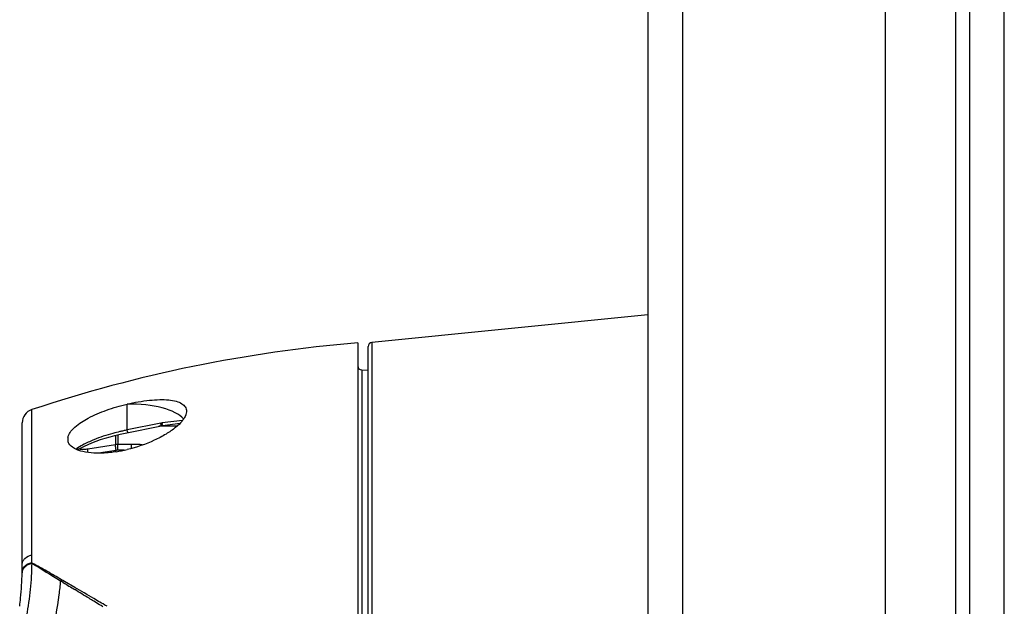
# Model space of a CAD drawing. Units: millimetres. Extents: x -613 to 948, y -540 to 973.
# Drawn here: x -594 to -524, y 246 to 288 of the extents above; entities that cross this region are included whole.
import ezdxf

# ---------------------------------------------------------------- set-up
doc = ezdxf.new("R2010")
doc.units = ezdxf.units.MM
doc.header["$LTSCALE"] = 30.734
doc.layers.get('0').update_dxf_attribs({"linetype": 'CONTINUOUS'})
for name, color, linetype in [('AXIS', 7, 'CONTINUOUS'), ('BOM_HIDE', 7, 'CONTINUOUS'), ('EDGE_FEAT', 7, 'CONTINUOUS')]:
    doc.layers.add(name, color=color, linetype=linetype)

msp = doc.modelspace()

# ---------------------------------------------------------------- linework, layer by layer
at = {"color": 7, "linetype": 'Continuous'}
for p, q in [((-523.868, -179.146), (-523.868, 620.854)), ((-546.868, -176.646), (-546.868, 618.354)), ((-532.368, -176.646), (-532.368, 618.354)), ((-526.368, 618.354), (-526.368, -176.646)), ((-549.368, 615.854), (-549.368, -174.146)), ((-527.368, 599.354), (-527.368, -157.646)), ((-583.061, 258.906), (-584.347, 258.895))]:
    msp.add_line(p, q, dxfattribs=at)
at = {"layer": 'AXIS', "color": 7, "linetype": 'Continuous'}
msp.add_line((-549.368, 266.854), (-569.104, 264.886), dxfattribs=at)
at = {"layer": 'BOM_HIDE', "color": 7, "linetype": 'Continuous'}
for p, q in [((-570.118, 264.854), (-570.118, 229.083)), ((-569.823, 262.918), (-569.823, 228.776)), ((-569.823, 262.918), (-569.368, 262.911)), ((-593.433, 249.695), (-593.433, 260.084)), ((-586.618, 258.625), (-586.618, 260.476)), ((-582.648, 259.315), (-584.113, 259.129)), ((-594.118, 248.477), (-594.118, 259.135)), ((-586.752, 258.407), (-584.159, 258.933)), ((-584.213, 259.112), (-586.618, 258.625)), ((-584.11, 258.942), (-584.08, 258.946)), ((-584.085, 258.945), (-582.832, 259.104)), ((-589.129, 257.711), (-588.83, 257.826)), ((-588.83, 257.826), (-588.514, 257.936)), ((-588.514, 257.936), (-588.182, 258.042)), ((-588.182, 258.042), (-587.838, 258.143)), ((-587.838, 258.143), (-587.484, 258.237)), ((-587.484, 258.237), (-587.121, 258.326)), ((-587.121, 258.326), (-586.752, 258.407)), ((-589.41, 257.593), (-589.129, 257.711)), ((-593.439, 249.139), (-593.433, 249.695)), ((-593.407, 249.103), (-593.439, 249.139)), ((-591.185, 247.711), (-591.382, 247.832)), ((-591.213, 247.855), (-591.3, 247.906)), ((-591.101, 247.79), (-591.213, 247.855)), ((-590.368, 247.366), (-591.101, 247.79)), ((-588.655, 246.366), (-588.995, 246.566)), ((-588.585, 246.122), (-588.995, 246.372)), ((-588.562, 246.312), (-588.655, 246.366)), ((-588.48, 246.058), (-588.585, 246.122)), ((-588.48, 246.058), (-588.585, 246.122)), ((-588.449, 246.246), (-588.562, 246.312)), ((-588.355, 245.982), (-588.48, 246.058)), ((-588.334, 246.179), (-588.449, 246.246)), ((-588.205, 246.103), (-588.334, 246.179)), ((-588.046, 246.009), (-588.205, 246.103))]:
    msp.add_line(p, q, dxfattribs=at)
for points in [[(-584.16, 258.933), (-584.135, 258.937), (-584.11, 258.942)], [(-584.159, 258.933), (-584.155, 258.934), (-584.13, 258.938), (-584.105, 258.942)], [(-590.158, 257.198), (-590.118, 257.224), (-589.906, 257.348), (-589.669, 257.472), (-589.41, 257.593)]]:
    msp.add_lwpolyline(points, dxfattribs=at)
for centre, radius, start, end in [((-561.876, 165.194), 100, 94.72747, 108.39535), ((-569.818, 263.218), 0.3, 180, 269), ((-593.118, 259.135), 1, 108.39535, 180), ((-583.039, 241.724), 17.276, 102.85606, 103.7292), ((-583.028, 241.677), 17.325, 101.95787, 102.8573), ((-583.937, 257.747), 1.392, 97.24811, 101.44737), ((-581.001, 259.849), 3.296, 192.92663, 193.67486), ((-577.96, 259.997), 6.213, 188.03528, 188.43126), ((-590.217, 257.965), 0.65, 172.87765, 179.94941), ((-590.249, 257.965), 0.619, 179.99966, 182.19898), ((-590.267, 257.964), 0.6, 182.18305, 189.93994), ((-590.168, 257.959), 0.7, 169.2359, 172.90584), ((-590.274, 257.964), 0.594, 189.9975, 200.41588), ((-589.37, 256.207), 1.372, 124.1298, 130.90192), ((-588.948, 267.017), 10.067, 278.8124, 283.3849), ((-619.589, 249.011), 25.471, 358.80053, 359.33297), ((-619.3, 249.007), 25.182, 359.33267, 359.99927), ((-125.343, 1003.427), 887.759, 238.179955, 238.334331), ((-593.61, 248.408), 0.515, 172.0102, 179.70346), ((-615.342, 248.921), 21.223, 358.62078, 358.80169), ((-593.632, 248.476), 0.492, 173.38383, 179.79318), ((-592.211, 248.841), 1.306, 309.39136, 314.2223), ((-359.406, 624.947), 442.751, 238.43291, 238.55687), ((-817.449, -143.963), 452.442, 59.67298, 59.87417)]:
    msp.add_arc(centre, radius, start, end, dxfattribs=at)
msp.add_ellipse((-586.618, 258.85), major_axis=(4.25, 0.08), ratio=0.382567, start_param=6.588811, end_param=7.846754, dxfattribs=at)
for points, knots in [([(-586.618, 260.476), (-586.089, 260.602), (-585.312, 260.742), (-584.312, 260.808), (-583.672, 260.79), (-583.135, 260.703), (-582.719, 260.545), (-582.432, 260.3), (-582.368, 260.076), (-582.368, 259.972)], [0, 0, 0, 0, 0.351237, 0.508682, 0.647706, 0.764821, 0.858753, 0.933056, 1, 1, 1, 1]), ([(-590.83, 258.189), (-590.745, 258.444), (-590.286, 258.955), (-589.332, 259.544), (-588.064, 260.081), (-587.117, 260.358), (-586.618, 260.476)], [0, 0, 0, 0, 0.163525, 0.398002, 0.687004, 1, 1, 1, 1]), ([(-582.368, 259.972), (-582.368, 259.953), (-582.372, 259.869), (-582.391, 259.787), (-582.412, 259.726)], [0, 0, 0, 0, 0.237066, 1, 1, 1, 1]), ([(-582.571, 259.417), (-582.606, 259.365), (-582.774, 259.143), (-582.978, 258.95), (-583.146, 258.813)], [0, 0, 0, 0, 0.221714, 1, 1, 1, 1]), ([(-582.412, 259.726), (-582.421, 259.701), (-582.463, 259.592), (-582.521, 259.491), (-582.571, 259.417)], [0, 0, 0, 0, 0.231382, 1, 1, 1, 1]), ([(-587.14, 258.507), (-587.303, 258.467), (-587.931, 258.304), (-588.55, 258.104), (-588.995, 257.925)], [0, 0, 0, 0, 0.259747, 1, 1, 1, 1]), ([(-583.146, 258.813), (-583.361, 258.636), (-583.854, 258.298), (-584.992, 257.706), (-585.95, 257.382), (-586.618, 257.224)], [0, 0, 0, 0, 0.217717, 0.464506, 1, 1, 1, 1]), ([(-586.56, 258.447), (-586.565, 258.446), (-586.573, 258.469), (-586.585, 258.498), (-586.601, 258.558), (-586.612, 258.601), (-586.618, 258.626)], [0, 0, 0, 0, 0.077894, 0.281468, 0.598861, 1, 1, 1, 1]), ([(-584.159, 258.933), (-584.163, 258.932), (-584.169, 258.95), (-584.178, 258.972), (-584.19, 259.018), (-584.199, 259.051), (-584.204, 259.07)], [0, 0, 0, 0, 0.07426, 0.273228, 0.588406, 1, 1, 1, 1]), ([(-584.08, 258.946), (-584.083, 258.945), (-584.084, 258.965), (-584.092, 258.986), (-584.098, 259.033), (-584.104, 259.066), (-584.107, 259.086)], [0, 0, 0, 0, 0.069227, 0.268061, 0.585095, 1, 1, 1, 1]), ([(-588.995, 257.925), (-589.04, 257.907), (-589.212, 257.836), (-589.382, 257.76), (-589.507, 257.7)], [0, 0, 0, 0, 0.258226, 1, 1, 1, 1]), ([(-590.372, 257.293), (-590.428, 257.323), (-590.615, 257.436), (-590.776, 257.61), (-590.83, 257.756)], [0, 0, 0, 0, 0.288549, 1, 1, 1, 1]), ([(-588.997, 256.976), (-589.258, 256.99), (-589.729, 257.046), (-590.186, 257.193), (-590.372, 257.293)], [0, 0, 0, 0, 0.554098, 1, 1, 1, 1]), ([(-590.175, 257.205), (-590.155, 257.234), (-590.14, 257.282), (-590.139, 257.33), (-590.14, 257.343)], [0, 0, 0, 0, 0.733216, 1, 1, 1, 1]), ([(-589.507, 257.7), (-589.565, 257.672), (-589.782, 257.564), (-589.992, 257.442), (-590.14, 257.343)], [0, 0, 0, 0, 0.267055, 1, 1, 1, 1]), ([(-587.406, 257.069), (-587.545, 257.047), (-588.072, 256.978), (-588.607, 256.955), (-588.997, 256.976)], [0, 0, 0, 0, 0.265109, 1, 1, 1, 1]), ([(-594.118, 249.007), (-594.118, 249.083), (-594.081, 249.242), (-593.875, 249.527), (-593.615, 249.651), (-593.433, 249.695)], [0, 0, 0, 0, 0.220166, 0.457458, 1, 1, 1, 1]), ([(-594.12, 248.479), (-594.107, 248.571), (-594.026, 248.76), (-593.872, 248.893), (-593.784, 248.947)], [0, 0, 0, 0, 0.472318, 1, 1, 1, 1]), ([(-594.084, 248.67), (-594.072, 248.702), (-594.004, 248.833), (-593.89, 248.936), (-593.796, 248.996)], [0, 0, 0, 0, 0.234666, 1, 1, 1, 1]), ([(-593.796, 248.996), (-593.769, 249.012), (-593.657, 249.075), (-593.534, 249.118), (-593.439, 249.139)], [0, 0, 0, 0, 0.240667, 1, 1, 1, 1]), ([(-593.793, 245.358), (-593.673, 245.974), (-593.502, 247.217), (-593.429, 248.467), (-593.416, 249.091)], [0, 0, 0, 0, 0.501673, 1, 1, 1, 1]), ([(-593.784, 248.947), (-593.756, 248.965), (-593.635, 249.031), (-593.502, 249.074), (-593.399, 249.094)], [0, 0, 0, 0, 0.24107, 1, 1, 1, 1]), ([(-591.3, 247.906), (-591.478, 248.009), (-591.832, 248.212), (-592.356, 248.521), (-592.881, 248.817), (-593.235, 249.004), (-593.407, 249.103)], [0, 0, 0, 0, 0.254333, 0.505187, 0.753933, 1, 1, 1, 1]), ([(-594.301, 246.01), (-594.277, 246.208), (-594.188, 247.005), (-594.139, 247.807), (-594.125, 248.41)], [0, 0, 0, 0, 0.248035, 1, 1, 1, 1]), ([(-591.382, 247.832), (-591.417, 247.498), (-591.567, 246.206), (-591.788, 244.921), (-592.01, 243.983)], [0, 0, 0, 0, 0.258694, 1, 1, 1, 1]), ([(-588.995, 246.372), (-589.111, 246.442), (-589.569, 246.722), (-590.026, 247.001), (-590.368, 247.21)], [0, 0, 0, 0, 0.252598, 1, 1, 1, 1])]:
    msp.add_open_spline(points, degree=3, knots=knots, dxfattribs=at)
for points in [[(-590.856, 258.089), (-590.849, 258.123), (-590.841, 258.157), (-590.83, 258.189)], [(-594.12, 248.532), (-594.115, 248.579), (-594.102, 248.626), (-594.084, 248.67)]]:
    msp.add_open_spline(points, degree=3, dxfattribs=at)
at = {"layer": 'EDGE_FEAT', "color": 7, "linetype": 'Continuous'}
for p, q in [((-569.104, 264.886), (-569.104, 228.713)), ((-569.368, 228.723), (-569.368, 264.588)), ((-587.449, 258.246), (-587.449, 257.569)), ((-587.285, 258.286), (-587.285, 257.582)), ((-587.449, 257.569), (-589.432, 257.254)), ((-587.403, 257.169), (-588.663, 256.969)), ((-586.819, 257.18), (-587.288, 257.178)), ((-586.291, 257.586), (-587.285, 257.582))]:
    msp.add_line(p, q, dxfattribs=at)
for centre, radius, start, end in [((-569.068, 264.588), 0.3, 96.8318, 180), ((-587.28, 256.521), 1.061, 90.28512, 99.17998), ((-587.285, 256.428), 0.75, 90.20099, 99.0066), ((-586.233, 240.679), 16.906, 89.46666, 90.19746), ((-586.232, 240.789), 16.797, 89.17613, 89.46641), ((-586.231, 240.878), 16.708, 88.95824, 89.17609), ((-586.229, 240.988), 16.598, 88.66642, 88.95835), ((-586.218, 241.379), 16.207, 87.61833, 88.66993)]:
    msp.add_arc(centre, radius, start, end, dxfattribs=at)
for points, knots in [([(-589.65, 257.229), (-589.731, 257.223), (-589.868, 257.221), (-590.007, 257.238), (-590.059, 257.259)], [0, 0, 0, 0, 0.591186, 1, 1, 1, 1]), ([(-589.432, 257.254), (-589.45, 257.251), (-589.523, 257.24), (-589.596, 257.233), (-589.65, 257.229)], [0, 0, 0, 0, 0.255547, 1, 1, 1, 1]), ([(-589.413, 257.017), (-589.42, 257.067), (-589.429, 257.134), (-589.433, 257.213), (-589.434, 257.243), (-589.432, 257.254)], [0, 0, 0, 0, 0.631614, 0.858033, 1, 1, 1, 1]), ([(-587.45, 257.523), (-587.45, 257.528), (-587.451, 257.543), (-587.451, 257.558), (-587.449, 257.569)], [0, 0, 0, 0, 0.31767, 1, 1, 1, 1]), ([(-587.403, 257.169), (-587.415, 257.233), (-587.434, 257.351), (-587.448, 257.469), (-587.45, 257.523)], [0, 0, 0, 0, 0.550422, 1, 1, 1, 1]), ([(-587.288, 257.178), (-587.288, 257.209), (-587.289, 257.326), (-587.289, 257.443), (-587.287, 257.529)], [0, 0, 0, 0, 0.268197, 1, 1, 1, 1]), ([(-587.287, 257.529), (-587.287, 257.534), (-587.287, 257.552), (-587.286, 257.57), (-587.285, 257.582)], [0, 0, 0, 0, 0.323431, 1, 1, 1, 1]), ([(-586.295, 257.308), (-586.295, 257.367), (-586.294, 257.459), (-586.294, 257.552), (-586.291, 257.586)], [0, 0, 0, 0, 0.630168, 1, 1, 1, 1])]:
    msp.add_open_spline(points, degree=3, knots=knots, dxfattribs=at)

doc.saveas('drawing.dxf')
